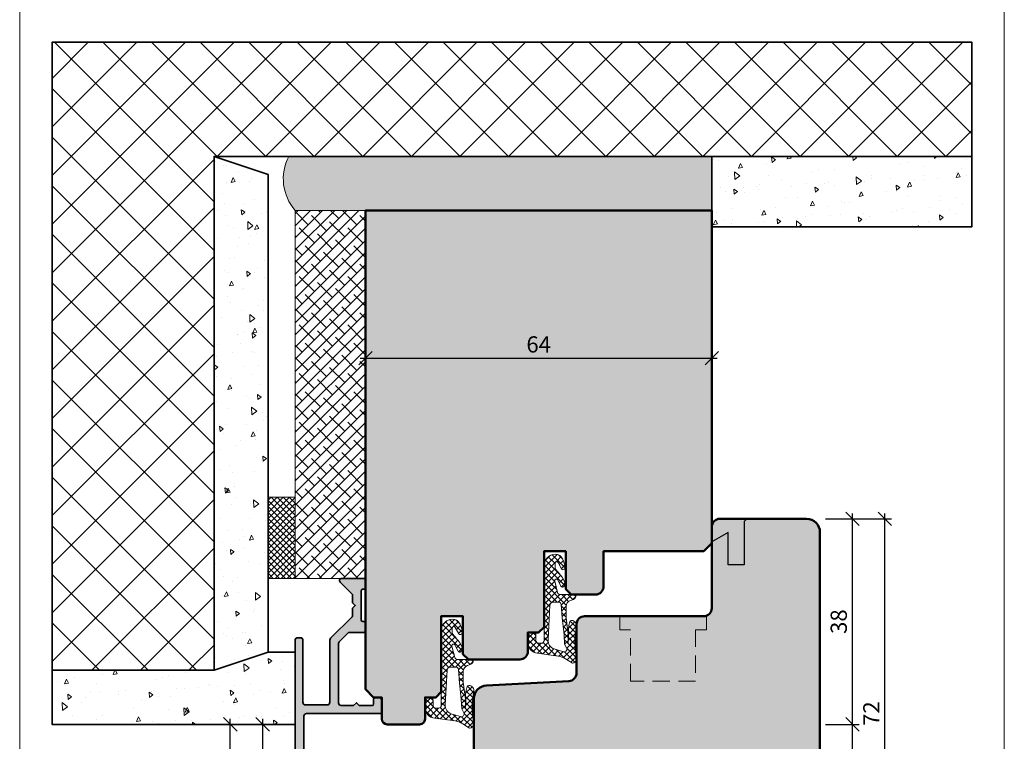
# Model space of a CAD drawing. Extents: x 574 to 1125, y 842 to 2759.
# Drawn here: x 727 to 909, y 2443 to 2576 of the extents above; entities that cross this region are included whole.
import ezdxf

# ---------------------------------------------------------------- set-up
doc = ezdxf.new("R2010")
doc.units = 0
doc.linetypes.add('VERDECKT2', pattern=[4.7624999999999975, 3.174999999999999, -1.587499999999999])
doc.layers.get('0').update_dxf_attribs({"linetype": 'CONTINUOUS', "lineweight": 0})
doc.layers.get('Defpoints').update_dxf_attribs({"linetype": 'CONTINUOUS', "lineweight": 0})
for name, color, linetype, lineweight in [('ALU-SCHRAFF', 30, 'CONTINUOUS', 13), ('Aluminium', 40, 'CONTINUOUS', 35), ('Bemassung', 210, 'CONTINUOUS', 9), ('Dichtung', 1, 'CONTINUOUS', 13), ('Dichtung-Schraff', 12, 'CONTINUOUS', 5), ('Flügel', 46, 'CONTINUOUS', 50), ('Mauer', 253, 'CONTINUOUS', 35), ('Mauer Schraff', 252, 'CONTINUOUS', 5), ('Rahmen', 44, 'CONTINUOUS', 50)]:
    doc.layers.add(name, color=color, linetype=linetype, lineweight=lineweight)
for name, color, linetype in [('Beschläge', 252, 'CONTINUOUS'), ('Klips', 252, 'CONTINUOUS'), ('Schraffur Solid', 254, 'CONTINUOUS')]:
    doc.layers.add(name, color=color, linetype=linetype)
doc.styles.get("Standard").update_dxf_attribs({"font": 'arial.ttf'})
doc.dimstyles.get("Standard").update_dxf_attribs({"dimtxt": 2.5, "dimasz": 2.5, "dimexe": 1.25, "dimexo": 0.625, "dimtad": 1, "dimtoh": 1, "dimdsep": 46, "dimlunit": 6, "dimtxsty": 'STANDARD', "dimblk": 'OBLIQUE', "dimcen": 2.5, "dimadec": 0, "dimazin": 0, "dimtfac": 1, "dimtmove": 0, "dimatfit": 3, "dimldrblk": 'OBLIQUE', "dimfxl": 1, "dimtolj": 1, "dimtzin": 0, "dimarcsym": 0})

# ---------------------------------------------------------------- blocks, each defined once
blk = doc.blocks.new('_OBLIQUE')
at = {"color": 0, "linetype": 'ByBlock'}
blk.add_line((-0.5, -0.5), (0.5, 0.5), dxfattribs=at)
blk = doc.blocks.new('*D19')
at = {"layer": 'Bemassung', "color": 0, "lineweight": -2, "transparency": 16777216}
for p, q in [((880.9851585260078, 2410.677978434642), (880.9851585260078, 2446.677272028651)), ((875.9851585260078, 2445.677272028651), (882.2351585260078, 2445.677272028651)), ((875.9851585260078, 2411.677978434642), (882.2351585260078, 2411.677978434642))]:
    blk.add_line(p, q, dxfattribs=at)
at = {"layer": 'Defpoints', "color": 0, "transparency": 16777216}
for p in [(874.9851585260078, 2445.677272028651), (880.9851585260078, 2445.677272028651), (874.9851585260078, 2411.677978434642)]:
    blk.add_point(p, dxfattribs=at)
at = {"layer": 'Bemassung', "color": 0, "lineweight": -2, "transparency": 16777216, "xscale": 2.5, "yscale": 2.5, "zscale": 2.5}
for p, rotation in [((880.9851585260078, 2445.677272028651), 90), ((880.9851585260078, 2411.677978434642), 270)]:
    blk.add_blockref('_OBLIQUE', p, dxfattribs=dict(at, rotation=rotation))
at = {"layer": 'Bemassung', "color": 0, "transparency": 16777216, "insert": (878.4524163704821, 2428.677625231646), "char_height": 3, "attachment_point": 5, "rotation": 90}
blk.add_mtext('\\A1;34', dxfattribs=at)
blk = doc.blocks.new('*D20')
at = {"layer": 'Bemassung', "color": 0, "lineweight": -2, "transparency": 16777216}
for p, q in [((880.9851585260078, 2444.677272028651), (880.9851585260078, 2484.677369196111)), ((875.9851585260078, 2483.677369196111), (882.2351585260078, 2483.677369196111)), ((875.9851585260078, 2445.677272028651), (882.2351585260078, 2445.677272028651))]:
    blk.add_line(p, q, dxfattribs=at)
at = {"layer": 'Defpoints', "color": 0, "transparency": 16777216}
for p in [(874.9851585260078, 2483.677369196111), (880.9851585260078, 2483.677369196111), (874.9851585260078, 2445.677272028651)]:
    blk.add_point(p, dxfattribs=at)
at = {"layer": 'Bemassung', "color": 0, "lineweight": -2, "transparency": 16777216, "xscale": 2.5, "yscale": 2.5, "zscale": 2.5}
for p, rotation in [((880.9851585260078, 2483.677369196111), 90), ((880.9851585260078, 2445.677272028651), 270)]:
    blk.add_blockref('_OBLIQUE', p, dxfattribs=dict(at, rotation=rotation))
at = {"layer": 'Bemassung', "color": 0, "transparency": 16777216, "insert": (878.4524163704821, 2464.677320612381), "char_height": 3, "attachment_point": 5, "rotation": 90}
blk.add_mtext('\\A1;38', dxfattribs=at)
blk = doc.blocks.new('*D21')
at = {"layer": 'Bemassung', "color": 0, "lineweight": -2, "transparency": 16777216}
for p, q in [((886.9851585260077, 2410.677978434642), (886.9851585260077, 2484.677369196111)), ((875.9851585260078, 2483.677369196111), (888.2351585260078, 2483.677369196111)), ((875.9851585260078, 2411.677978434642), (888.2351585260078, 2411.677978434642))]:
    blk.add_line(p, q, dxfattribs=at)
at = {"layer": 'Defpoints', "color": 0, "transparency": 16777216}
for p in [(874.9851585260078, 2483.677369196111), (886.9851585260077, 2483.677369196111), (874.9851585260078, 2411.677978434642)]:
    blk.add_point(p, dxfattribs=at)
at = {"layer": 'Bemassung', "color": 0, "lineweight": -2, "transparency": 16777216, "xscale": 2.5, "yscale": 2.5, "zscale": 2.5}
for p, rotation in [((886.9851585260077, 2483.677369196111), 90), ((886.9851585260077, 2411.677978434642), 270)]:
    blk.add_blockref('_OBLIQUE', p, dxfattribs=dict(at, rotation=rotation))
at = {"layer": 'Bemassung', "color": 0, "transparency": 16777216, "insert": (884.4790193718463, 2447.677673815376), "char_height": 3, "attachment_point": 5, "rotation": 90}
blk.add_mtext('\\A1;72', dxfattribs=at)
blk = doc.blocks.new('*D23')
at = {"layer": 'Bemassung', "color": 0, "lineweight": -2, "transparency": 16777216}
for p, q in [((771.985158526008, 2422.674577749821), (771.985158526008, 2446.677272028651)), ((776.985158526008, 2445.677272028651), (770.735158526008, 2445.677272028651)), ((776.985158526008, 2423.674577749821), (770.735158526008, 2423.674577749821))]:
    blk.add_line(p, q, dxfattribs=at)
at = {"layer": 'Defpoints', "color": 0, "transparency": 16777216}
for p in [(771.985158526008, 2445.677272028651), (777.985158526008, 2445.677272028651), (777.985158526008, 2423.674577749821)]:
    blk.add_point(p, dxfattribs=at)
at = {"layer": 'Bemassung', "color": 0, "lineweight": -2, "transparency": 16777216, "xscale": 2.5, "yscale": 2.5, "zscale": 2.5}
for p, rotation in [((771.985158526008, 2445.677272028651), 90), ((771.985158526008, 2423.674577749821), 270)]:
    blk.add_blockref('_OBLIQUE', p, dxfattribs=dict(at, rotation=rotation))
at = {"layer": 'Bemassung', "color": 0, "transparency": 16777216, "insert": (769.4790193718464, 2434.675924889236), "char_height": 3, "attachment_point": 5, "rotation": 90}
blk.add_mtext('\\A1;22', dxfattribs=at)
blk = doc.blocks.new('*D24')
at = {"layer": 'Bemassung', "color": 0, "lineweight": -2, "transparency": 16777216}
for p, q in [((765.985158526008, 2410.677978434642), (765.985158526008, 2446.677272028651)), ((776.985158526008, 2445.677272028651), (764.735158526008, 2445.677272028651)), ((776.985158526008, 2411.677978434642), (764.735158526008, 2411.677978434642))]:
    blk.add_line(p, q, dxfattribs=at)
at = {"layer": 'Defpoints', "color": 0, "transparency": 16777216}
for p in [(765.985158526008, 2445.677272028651), (777.985158526008, 2445.677272028651), (777.985158526008, 2411.677978434642)]:
    blk.add_point(p, dxfattribs=at)
at = {"layer": 'Bemassung', "color": 0, "lineweight": -2, "transparency": 16777216, "xscale": 2.5, "yscale": 2.5, "zscale": 2.5}
for p, rotation in [((765.985158526008, 2445.677272028651), 90), ((765.985158526008, 2411.677978434642), 270)]:
    blk.add_blockref('_OBLIQUE', p, dxfattribs=dict(at, rotation=rotation))
at = {"layer": 'Bemassung', "color": 0, "transparency": 16777216, "insert": (763.4524163704822, 2428.677625231646), "char_height": 3, "attachment_point": 5, "rotation": 90}
blk.add_mtext('\\A1;34', dxfattribs=at)
blk = doc.blocks.new('*D101')
at = {"layer": 'Bemassung', "color": 0, "lineweight": -2, "transparency": 16777216}
for p, q in [((790.985158526008, 2539.677272028651), (790.985158526008, 2512.141089283616)), ((854.985158526008, 2536.672754460485), (854.985158526008, 2512.141089283616)), ((789.985158526008, 2513.391089283615), (855.985158526008, 2513.391089283615))]:
    blk.add_line(p, q, dxfattribs=at)
at = {"layer": 'Defpoints', "color": 0, "transparency": 16777216}
for p in [(790.985158526008, 2540.677272028651), (854.985158526008, 2537.672754460485), (854.985158526008, 2513.391089283615)]:
    blk.add_point(p, dxfattribs=at)
at = {"layer": 'Bemassung', "color": 0, "lineweight": -2, "transparency": 16777216, "xscale": 2.5, "yscale": 2.5, "zscale": 2.5, "rotation": 180}
blk.add_blockref('_OBLIQUE', (790.985158526008, 2513.391089283615), dxfattribs=at)
at = {"layer": 'Bemassung', "color": 0, "lineweight": -2, "transparency": 16777216, "xscale": 2.5, "yscale": 2.5, "zscale": 2.5}
blk.add_blockref('_OBLIQUE', (854.985158526008, 2513.391089283615), dxfattribs=at)
at = {"layer": 'Bemassung', "color": 0, "transparency": 16777216, "insert": (822.985158526008, 2515.922808246781), "char_height": 3, "attachment_point": 5}
blk.add_mtext('\\A1;64', dxfattribs=at)

msp = doc.modelspace()

# ---------------------------------------------------------------- hatches: boundary and pattern name
at = {"layer": 'ALU-SCHRAFF'}
h = msp.add_hatch(color=256, dxfattribs=at)
edge = h.paths.add_edge_path()
edge.add_line((790.685158526008, 2464.674577749821), (790.485158526008, 2464.674577749821))
edge.add_arc((790.4851585260081, 2464.974577749821), 0.3000000000001819, 180, 269.99999999997834, ccw=False)
edge.add_line((790.1851585260081, 2464.974577749821), (790.1851585260081, 2470.374577749822))
edge.add_arc((790.4851585260076, 2470.374577749821), 0.2999999999996135, 89.9999999999348, 179.9999999999132, ccw=False)
edge.add_line((790.485158526008, 2470.674577749821), (790.685158526008, 2470.674577749821))
edge.add_arc((790.685158526008, 2470.974577749821), 0.3000000000001819, 270.0000000000216, 360)
edge.add_line((790.985158526008, 2470.974577749821), (790.985158526008, 2472.374577749822))
edge.add_arc((790.6851585260084, 2472.374577749822), 0.2999999999996135, 8.68503e-11, 90.00000000006513)
edge.add_line((790.685158526008, 2472.674577749821), (786.485158526008, 2472.674577749822))
edge.add_arc((786.4851585260081, 2472.374577749822), 0.3000000000001819, 90.0000000000217, 180)
edge.add_line((786.185158526008, 2472.374577749822), (786.185158526008, 2472.198841818533))
edge.add_arc((786.4851585260078, 2472.198841818533), 0.2999999999997271, 180, 225)
edge.add_line((786.2730264916519, 2471.986709784177), (788.4972905603638, 2469.762445715466))
edge.add_arc((788.285158526008, 2469.550313681109), 0.299999999999713, 0, 45.00000000001529, ccw=False)
edge.add_line((788.585158526008, 2469.550313681109), (788.5834244975993, 2468.176311779298))
edge.add_line((788.5834244975993, 2468.176311779298), (789.0851585260431, 2467.674577752764))
edge.add_line((789.0851585260431, 2467.674577752764), (788.585158526008, 2467.174577751858))
edge.add_line((788.585158526008, 2467.174577751858), (788.585158526008, 2465.798841818533))
edge.add_arc((788.2851585260082, 2465.798841818533), 0.2999999999997271, -45, 0, ccw=False)
edge.add_line((788.497290560364, 2465.586709784178), (784.531605135415, 2461.621024359228))
edge.add_arc((784.8851585260082, 2461.267470968635), 0.500000000000004, 134.9999999999908, 180)
edge.add_line((784.3851585260081, 2461.267470968635), (784.3851585260081, 2449.774577749821))
edge.add_arc((783.8851585260081, 2449.774577749821), 0.5, -90, 0, ccw=False)
edge.add_line((783.8851585260081, 2449.274577749822), (779.8851585260081, 2449.274577749822))
edge.add_arc((779.8851585260081, 2449.774577749821), 0.5, 180, 270, ccw=False)
edge.add_line((779.3851585260081, 2449.774577749821), (779.3851585260079, 2461.374577749821))
edge.add_arc((779.0851585260078, 2461.374577749821), 0.3000000000000682, 0, 89.99999999997831)
edge.add_line((779.085158526008, 2461.674577749821), (778.285158526008, 2461.674577749822))
edge.add_arc((778.2851585260081, 2461.374577749822), 0.3000000000001819, 90.0000000000217, 180)
edge.add_line((777.985158526008, 2461.374577749822), (777.985158526008, 2424.374577749821))
edge.add_arc((778.6851585260079, 2424.374577749821), 0.6999999999999318, 180, 270.0000000000093)
edge.add_line((778.685158526008, 2423.674577749821), (790.485158526008, 2423.674577749821))
edge.add_arc((790.485158526008, 2424.174577749821), 0.5, 270, 360)
edge.add_line((790.985158526008, 2424.174577749821), (790.985158526008, 2428.374577749822))
edge.add_arc((790.685158526008, 2428.374577749822), 0.3000000000000682, 0, 89.99999999997831)
edge.add_line((790.685158526008, 2428.674577749822), (789.8851585260079, 2428.674577749821))
edge.add_arc((789.8851585260074, 2428.374577749821), 0.2999999999997271, 89.99999999993486, 179.9999999999131)
edge.add_line((789.585158526008, 2428.374577749822), (789.585158526008, 2425.574792114188))
edge.add_arc((789.0851585260081, 2425.574792114188), 0.4999999999997727, -90.0613287868319, 0, ccw=False)
edge.add_line((789.0846233314821, 2425.074792400621), (780.0848765708192, 2425.084425636542))
edge.add_arc((780.0854117653449, 2425.584425350108), 0.4999999999997295, 180, 269.9386712132071, ccw=False)
edge.add_line((779.585411765345, 2425.584425350108), (779.585411765345, 2447.174577749821))
edge.add_arc((780.085411765345, 2447.174577749821), 0.5, 90, 180, ccw=False)
edge.add_line((780.085411765345, 2447.674577749821), (793.6851585260081, 2447.674577749821))
edge.add_arc((793.685158526008, 2447.974577749821), 0.3000000000001819, 270.0000000000216, 360)
edge.add_line((793.985158526008, 2447.974577749821), (793.985158526008, 2449.974577749821))
edge.add_arc((793.2851585260081, 2449.974577749821), 0.6999999999999318, 0, 90.0000000000093)
edge.add_line((793.2851585260079, 2450.674577749821), (792.7851585260079, 2450.674577749821))
edge.add_arc((792.785158526008, 2450.374577749821), 0.3000000000001819, 90.0000000000217, 180)
edge.add_line((792.485158526008, 2450.374577749821), (792.485158526008, 2449.474577749821))
edge.add_arc((792.1851585260079, 2449.474577749821), 0.3000000000000682, -89.99999999997829, 0, ccw=False)
edge.add_line((792.185158526008, 2449.174577749821), (789.7851585260079, 2449.174577749821))
edge.add_line((789.7851585260079, 2449.174577749821), (789.2851585260079, 2449.674577749821))
edge.add_line((789.2851585260079, 2449.674577749821), (788.7851585260079, 2449.174577749821))
edge.add_line((788.7851585260079, 2449.174577749821), (786.485158526008, 2449.174577749821))
edge.add_arc((786.485158526008, 2449.674577749821), 0.5, 180, 270, ccw=False)
edge.add_line((785.985158526008, 2449.674577749821), (785.985158526008, 2460.604729268838))
edge.add_arc((786.4851585260081, 2460.604729268838), 0.5000000000001137, 134.9999999999908, 180, ccw=False)
edge.add_line((786.1316051354149, 2460.958282659432), (787.7014536163981, 2462.528131140414))
edge.add_arc((788.0550070069913, 2462.174577749821), 0.500000000000004, 89.99999999998698, 134.9999999999908, ccw=False)
edge.add_line((788.0550070069914, 2462.674577749821), (790.685158526008, 2462.674577749821))
edge.add_arc((790.685158526008, 2462.974577749821), 0.3000000000001819, 270.0000000000216, 360)
edge.add_line((790.985158526008, 2462.974577749821), (790.985158526008, 2464.374577749822))
edge.add_arc((790.6851585260084, 2464.374577749821), 0.2999999999996135, 8.68503e-11, 90.00000000006513)
at = {"layer": 'Dichtung-Schraff'}
h = msp.add_hatch(dxfattribs=at)
h.set_pattern_fill('HONEY', color=256, scale=0.25, style=0)
h.set_pattern_definition([(0, (443.196186390453, 32.1581359642164), (1.190625, 0.6874075000000002), [0.79375, -1.587499999999999]), (120, (443.196186390453, 32.1581359642164), (-1.190624857751951, 0.687407746380848), [0.7937499999999977, -1.587499999999995]), (60, (443.196186390453, 32.1581359642164), (1.422480487e-07, 1.374815246380847), [-1.587499999999999, 0.79375])])
edge = h.paths.add_edge_path()
edge.add_arc((784.7214934884521, 2546.555310830502), 8.94033270534788, 152.5775883398473, 221.1075302560713)
edge.add_line((777.985158526008, 2540.677272028651), (854.985158526008, 2540.677272028651))
edge.add_line((854.985158526008, 2540.677272028651), (854.985158526008, 2550.672754460485))
edge.add_line((854.985158526008, 2550.672754460485), (776.7857385252345, 2550.672754460484))
h = msp.add_hatch(dxfattribs=at)
h.set_pattern_fill('ANSI38', color=256, scale=0.5, style=0)
h.set_pattern_definition([(45, (-2, 0), (-1.122532015133643, 1.122532015133644), []), (135, (-2, 0), (-3.367596045400932, 1.122532015133644), [3.96875, -2.38125])])
h.paths.add_polyline_path([(784.3851585260081, 2472.674577749821), (790.985158526008, 2472.674577749821), (790.985158526008, 2540.677272028651), (777.985158526008, 2540.677272028651), (777.985158526008, 2472.674577749821)])
h = msp.add_hatch(dxfattribs=at)
h.set_pattern_fill('ANSI37', color=256, scale=0.25, style=0)
h.set_pattern_definition([(45.00000000000002, (1128.81437133518, 2519.656306997412), (-0.5612660075668221, 0.5612660075668222), []), (135, (1128.81437133518, 2519.656306997412), (-0.5612660075668221, -0.5612660075668221), [])])
h.paths.add_polyline_path([(772.985158526008, 2487.674577749821), (777.985158526008, 2487.674577749821), (777.985158526008, 2472.674577749821), (772.985158526008, 2472.674577749821)])
at = {"layer": 'Dichtung-Schraff', "ltscale": 5}
h = msp.add_hatch(dxfattribs=at)
h.set_pattern_fill('ANSI37', color=256, scale=0.25, style=0)
h.set_pattern_definition([(45.00000000000001, (625.0073306595593, 1982.698471172669), (-0.5612660075668221, 0.5612660075668221), []), (135, (625.0073306595593, 1982.698471172669), (-0.5612660075668221, -0.5612660075668221), [])])
h.paths.add_polyline_path([(828.8449736001762, 2468.585341659745, 0.313424014094697), (828.0575190182606, 2467.464426558802), (828.047581526008, 2465.45927630753), (828.4556145297294, 2462.320653384598), (828.4311415260081, 2460.788042307531), (828.496144526008, 2461.98830630753), (828.4711505260078, 2463.293588307531), (828.561162526008, 2464.013742307531), (828.741200526008, 2464.623872307531, -0.3700460322463809), (829.0571906278907, 2464.894838589066, -0.461422191393691), (829.9851735260038, 2463.688669307511, 0.0858481481753048), (829.8108722128937, 2459.001842021787), (829.985173518037, 2457.709894254606, -0.355288807375539), (829.2163135260079, 2457.009899307531), (827.9417667568239, 2457.809904333791, 0.105623647542183), (826.5680412374159, 2458.311440247974), (822.7743124552496, 2458.844469313212, -0.3909356807595776), (820.985158526008, 2460.78304430753), (820.985158526008, 2462.17997130753, -0.4142077048722178), (821.485138526808, 2462.67996130743), (821.971819534999, 2462.679971040467, -0.4180846106009735), (822.485180526008, 2462.173341307531), (822.485180526008, 2461.17996930753, 0.4142135623731284), (822.9851805260079, 2460.67996930753), (823.4851585260081, 2460.67996930753, 0.4142135623730951), (823.985158526008, 2461.17996930753), (823.985158526008, 2475.133922144824, -0.3915089668441978), (826.0285460451495, 2477.133922144825, -0.3231052791135494), (827.481472851274, 2476.146951382253), (827.9080432994703, 2474.974956178995, -0.2915406789874801), (827.7916623356036, 2474.450305138987, 6.21650577411e-05), (827.7012985260124, 2474.359941307535, -0.5015850917833552), (827.2254225260046, 2474.429094307537), (826.5807262913085, 2475.618630403684, 0.778082981839135), (826.016972526008, 2475.475683031236), (826.016972526008, 2474.63782278197, 0.1763299356719331), (826.1339539887497, 2474.336235229254, -0.0104743352016006), (827.0460865260078, 2473.249223307531, -0.083880212060104), (827.9634452314561, 2471.608537134173, -0.3164268986775918), (827.9018147964947, 2471.386246907994), (827.5657578446004, 2471.110341070196, -0.4775922677560513), (827.1077314760237, 2471.204606472205), (826.5024923882254, 2472.376588056717, 0.8924804807910334), (825.9452414003149, 2472.164802526543), (826.4828683771735, 2470.05654239932, 0.3428344377764494), (826.967363137806, 2469.68009330753), (829.6332295077233, 2469.680093307046, -0.3853123132985313), (829.8309065260079, 2469.51050030753), (829.8585580603944, 2469.29247730753, -0.2542183468835213), (829.421760544645, 2468.796471624566)])
h.paths.add_polyline_path([(825.656712526008, 2468.273910307531), (826.6630293790287, 2468.273910292302, -0.4235935004890675), (827.1595966051297, 2467.857256167655), (827.3365675260079, 2465.380281307531), (827.6759695260079, 2462.31337130753), (827.775990526008, 2460.527986307531), (828.1409280405323, 2459.858553133687, -0.6750165770727647), (827.5642329226871, 2459.119356832164), (825.8258103768264, 2459.617845246704, -0.3287559747513856), (824.723225526008, 2461.293626307531), (825.0651887915841, 2467.70277609053, -0.4039785937821774)], flags=16)
h = msp.add_hatch(dxfattribs=at)
h.set_pattern_fill('ANSI37', color=256, scale=0.25, style=0)
h.set_pattern_definition([(45.00000000000001, (606.0073306595593, 1970.698471172669), (-0.5612660075668221, 0.5612660075668221), []), (135, (606.0073306595593, 1970.698471172669), (-0.5612660075668221, -0.5612660075668221), [])])
h.paths.add_polyline_path([(809.8449736001763, 2456.585341659745, 0.313424014094697), (809.0575190182605, 2455.464426558803), (809.0475815260081, 2453.45927630753), (809.4556145297294, 2450.320653384598), (809.4311415260081, 2448.78804230753), (809.496144526008, 2449.98830630753), (809.4711505260079, 2451.293588307531), (809.561162526008, 2452.01374230753), (809.741200526008, 2452.62387230753, -0.3700460322463809), (810.0571906278908, 2452.894838589066, -0.461422191393691), (810.9851735260038, 2451.688669307511, 0.0858481481753048), (810.8108722128935, 2447.001842021788), (810.985173518037, 2445.709894254607, -0.355288807375539), (810.2163135260079, 2445.00989930753), (808.9417667568238, 2445.809904333791, 0.105623647542183), (807.5680412374159, 2446.311440247974), (803.7743124552497, 2446.844469313212, -0.3909356807595776), (801.9851585260081, 2448.78304430753), (801.9851585260081, 2450.179971307531, -0.4142077048722178), (802.485138526808, 2450.67996130743), (802.9718195349989, 2450.679971040467, -0.4180846106009735), (803.485180526008, 2450.173341307531), (803.485180526008, 2449.17996930753, 0.4142135623731284), (803.9851805260079, 2448.67996930753), (804.4851585260079, 2448.67996930753, 0.4142135623730951), (804.985158526008, 2449.17996930753), (804.985158526008, 2463.133922144824, -0.3915089668441978), (807.0285460451495, 2465.133922144824, -0.3231052791135494), (808.4814728512739, 2464.146951382253), (808.9080432994704, 2462.974956178995, -0.2915406789874801), (808.7916623356036, 2462.450305138986, 6.21650577411e-05), (808.7012985260124, 2462.359941307534, -0.5015850917833552), (808.2254225260045, 2462.429094307536), (807.5807262913086, 2463.618630403684, 0.778082981839135), (807.0169725260079, 2463.475683031236), (807.0169725260079, 2462.63782278197, 0.1763299356719331), (807.1339539887496, 2462.336235229254, -0.0104743352016006), (808.0460865260079, 2461.249223307531, -0.083880212060104), (808.9634452314561, 2459.608537134173, -0.3164268986775918), (808.9018147964948, 2459.386246907994), (808.5657578446005, 2459.110341070196, -0.4775922677560513), (808.1077314760236, 2459.204606472205), (807.5024923882253, 2460.376588056717, 0.8924804807910334), (806.9452414003148, 2460.164802526543), (807.4828683771736, 2458.056542399319, 0.3428344377764494), (807.9673631378058, 2457.68009330753), (810.6332295077233, 2457.680093307046, -0.3853123132985313), (810.830906526008, 2457.51050030753), (810.8585580603944, 2457.29247730753, -0.2542183468835213), (810.4217605446448, 2456.796471624566)])
h.paths.add_polyline_path([(806.656712526008, 2456.27391030753), (807.6630293790287, 2456.273910292301, -0.4235935004890675), (808.1595966051297, 2455.857256167654), (808.3365675260079, 2453.380281307531), (808.6759695260079, 2450.31337130753), (808.775990526008, 2448.52798630753), (809.1409280405323, 2447.858553133687, -0.6750165770727647), (808.5642329226871, 2447.119356832164), (806.8258103768266, 2447.617845246704, -0.3287559747513856), (805.723225526008, 2449.293626307531), (806.0651887915842, 2455.70277609053, -0.4039785937821774)], flags=16)
at = {"layer": 'Mauer Schraff'}
h = msp.add_hatch(dxfattribs=at)
h.set_pattern_fill('ANSI37', color=256, scale=2, style=0)
h.set_pattern_definition([(45.00000000000002, (723.1297948611191, -40.12459546730542), (-4.490128060534575, 4.490128060534577), []), (135, (723.1297948611191, -40.12459546730542), (-4.490128060534576, -4.490128060534576), [])])
h.paths.add_polyline_path([(762.985158526008, 2550.672754460485), (762.985158526008, 2455.677272028651), (733.0563220519707, 2455.677272028651), (733.0563220519707, 2571.773395339379), (903.056318051971, 2571.773395339379), (903.056318051971, 2550.672754460485)])
h = msp.add_hatch(dxfattribs=at)
h.set_pattern_fill('AR-CONC', color=256, scale=0.05, angle=45, style=0)
h.set_pattern_definition([(94.99999999999982, (723.1297948611191, -40.12459546730542), (7.00473251728859, 5.87766897024151), [0.9525000000000002, -10.4775]), (40.00000000000003, (723.1297948611191, -40.12459546730542), (-8.000894450414876, 5.508850326857725), [0.7620000000000001, -8.382]), (145.451, (723.7135203478232, -39.63479143881205), (-0.9961079042070357, 11.38651184145857), [0.8095, -8.904499999999999]), (91.18419999999963, (721.3337436369053, -38.32854424309108), (11.07051216152352, 8.097670643713528), [1.428749999999999, -15.71624999999999]), (141.6356, (722.256284641116, -37.65373809966923), (-0.3543072167613754, 17.14132162410912), [1.214249999999999, -13.35675]), (36.18400000000006, (721.3337436369053, -38.32854424309108), (-0.3542786009578709, 17.14131926655307), [1.143, -12.573]), (66.00000000000004, (722.6807820550657, -37.87953143703771), (8.976027564257214, 1.744763401781092), [0.9524999999999977, -10.47749999999996]), (11.00000000000004, (722.6807820550657, -37.87953143703771), (-4.326996326117276, 8.697059659687728), [0.7619999999999991, -8.381999999999984]), (116.4514, (723.4287808214083, -37.73413614069023), (4.649001980769318, 10.44182280328981), [0.8095000000000002, -8.904500000000002]), (82.50000000000001, (723.1297948611191, -40.12459546730542), (-2.88027345339052, 3.098670683679349), [0, -8.280399999999961, 0, -8.508999999999961, 0, -8.413749999999961]), (52.50000000000001, (723.1297948611191, -40.12459546730542), (-1.179486365971242, 5.904350013734617), [0, -4.851399999999998, 0, -8.089899999999997, 0, -3.206749999999999]), (12.5, (721.1271977461208, -42.12719258230345), (4.996393151625789, 4.59130977913568), [0, -3.175, 0, -9.906, 0, -13.1445]), (2.500000000000012, (720.2291721340138, -43.02521819441017), (4.338195220910837, 6.136119644055709), [0, -4.1275, 0, -6.5786, 0, -9.3345])])
h.paths.add_polyline_path([(762.985158526008, 2455.677272028651), (762.985158526008, 2550.672754460485), (772.985158526008, 2547.339421127151), (772.985158526008, 2459.010605361985)])
h = msp.add_hatch(dxfattribs=at)
h.set_pattern_fill('AR-CONC', color=256, scale=0.05, angle=45, style=0)
h.set_pattern_definition([(94.99999999999982, (723.1297948611191, -27.12911303547162), (7.00473251728859, 5.87766897024151), [0.9525000000000002, -10.4775]), (40.00000000000003, (723.1297948611191, -27.12911303547162), (-8.000894450414876, 5.508850326857725), [0.7620000000000001, -8.382]), (145.451, (723.7135203478232, -26.63930900697824), (-0.9961079042070357, 11.38651184145857), [0.8095, -8.904499999999999]), (91.18419999999959, (721.3337436369053, -25.33306181125727), (11.07051216152352, 8.097670643713528), [1.428749999999999, -15.71624999999999]), (141.6356, (722.256284641116, -24.65825566783542), (-0.3543072167613754, 17.14132162410912), [1.214249999999999, -13.35675]), (36.18400000000006, (721.3337436369053, -25.33306181125727), (-0.3542786009578709, 17.14131926655307), [1.143, -12.573]), (66.00000000000004, (722.6807820550657, -24.88404900520391), (8.976027564257214, 1.744763401781092), [0.9524999999999975, -10.47749999999996]), (11.00000000000004, (722.6807820550657, -24.88404900520391), (-4.326996326117276, 8.697059659687728), [0.7619999999999991, -8.381999999999984]), (116.4514, (723.4287808214083, -24.73865370885642), (4.649001980769318, 10.44182280328981), [0.8095000000000002, -8.904500000000002]), (82.50000000000001, (723.1297948611191, -27.12911303547162), (-2.88027345339052, 3.098670683679349), [0, -8.28039999999996, 0, -8.50899999999996, 0, -8.41374999999996]), (52.50000000000001, (723.1297948611191, -27.12911303547162), (-1.179486365971242, 5.904350013734617), [0, -4.851399999999998, 0, -8.089899999999997, 0, -3.206749999999999]), (12.5, (721.1271977461208, -29.13171015046965), (4.996393151625789, 4.59130977913568), [0, -3.175, 0, -9.906, 0, -13.1445]), (2.500000000000012, (720.2291721340138, -30.02973576257637), (4.338195220910837, 6.136119644055709), [0, -4.1275, 0, -6.5786, 0, -9.3345])])
h.paths.add_polyline_path([(854.985158526008, 2537.672754460485), (903.056318051971, 2537.672754460485), (903.056318051971, 2550.672754460485), (854.985158526008, 2550.672754460485)])
h = msp.add_hatch(dxfattribs=at)
h.set_pattern_fill('AR-CONC', color=256, scale=0.05, angle=45, style=0)
h.set_pattern_definition([(94.99999999999982, (743.1297948611191, -37.12459546730543), (7.00473251728859, 5.87766897024151), [0.9525000000000002, -10.4775]), (40.00000000000003, (743.1297948611191, -37.12459546730543), (-8.000894450414876, 5.508850326857725), [0.7620000000000001, -8.382]), (145.451, (743.7135203478232, -36.63479143881204), (-0.9961079042070357, 11.38651184145857), [0.8095, -8.904499999999999]), (91.18419999999959, (741.3337436369054, -35.32854424309107), (11.07051216152352, 8.097670643713528), [1.428749999999999, -15.71624999999999]), (141.6356, (742.256284641116, -34.65373809966923), (-0.3543072167613754, 17.14132162410912), [1.214249999999999, -13.35675]), (36.18400000000006, (741.3337436369054, -35.32854424309107), (-0.3542786009578709, 17.14131926655307), [1.143, -12.573]), (66.00000000000004, (742.6807820550656, -34.87953143703772), (8.976027564257214, 1.744763401781092), [0.9524999999999973, -10.47749999999996]), (11.00000000000004, (742.6807820550656, -34.87953143703772), (-4.326996326117276, 8.697059659687728), [0.7619999999999991, -8.381999999999984]), (116.4514, (743.4287808214082, -34.73413614069023), (4.649001980769318, 10.44182280328981), [0.8095000000000002, -8.904500000000002]), (82.50000000000001, (743.1297948611191, -37.12459546730543), (-2.88027345339052, 3.098670683679349), [0, -8.280399999999958, 0, -8.508999999999958, 0, -8.413749999999958]), (52.50000000000001, (743.1297948611191, -37.12459546730543), (-1.179486365971242, 5.904350013734617), [0, -4.851399999999998, 0, -8.089899999999997, 0, -3.206749999999999]), (12.5, (741.1271977461208, -39.12719258230345), (4.996393151625789, 4.59130977913568), [0, -3.175, 0, -9.906, 0, -13.1445]), (2.500000000000012, (740.2291721340138, -40.02521819441017), (4.338195220910837, 6.136119644055709), [0, -4.1275, 0, -6.5786, 0, -9.3345])])
h.paths.add_polyline_path([(762.985158526008, 2455.677272028651), (772.985158526008, 2459.010605361985), (777.985158526008, 2459.010605361985), (777.985158526008, 2445.677272028651), (733.0563220519707, 2445.677272028651), (733.0563220519707, 2455.677272028651)])
at = {"layer": 'Schraffur Solid'}
h = msp.add_hatch(color=256, dxfattribs=at)
h.dxf.hatch_style = 1
edge = h.paths.add_edge_path()
edge.add_line((853.485158526008, 2477.677272028651), (834.9851585260079, 2477.677272028651))
edge.add_line((834.9851585260079, 2477.677272028651), (834.9851585260079, 2471.177272028651))
edge.add_arc((833.485158526008, 2471.177272028651), 1.5, -90, 0, ccw=False)
edge.add_line((833.485158526008, 2469.677272028651), (828.985158526008, 2469.677272028651))
edge.add_line((828.985158526008, 2469.677272028651), (827.9851585260081, 2470.677272028651))
edge.add_line((827.9851585260081, 2470.677272028651), (827.9851585260081, 2477.677272028651))
edge.add_line((827.9851585260081, 2477.677272028651), (824.185158526008, 2477.677272028651))
edge.add_line((824.185158526008, 2477.677272028651), (823.985158526008, 2477.677272028651))
edge.add_line((823.985158526008, 2477.677272028651), (823.985158526008, 2463.677272028651))
edge.add_line((823.985158526008, 2463.677272028651), (822.985158526008, 2462.677272028651))
edge.add_line((822.985158526008, 2462.677272028651), (820.985158526008, 2462.677272028651))
edge.add_line((820.985158526008, 2462.677272028651), (820.985158526008, 2459.177272028651))
edge.add_arc((819.485158526008, 2459.177272028651), 1.5, -90, 0, ccw=False)
edge.add_line((819.485158526008, 2457.677272028651), (809.9851585260079, 2457.677272028651))
edge.add_line((809.9851585260079, 2457.677272028651), (808.9851585260079, 2458.677272028651))
edge.add_line((808.9851585260079, 2458.677272028651), (808.9851585260079, 2465.677272028651))
edge.add_line((808.9851585260079, 2465.677272028651), (805.1851585260081, 2465.677272028651))
edge.add_line((805.1851585260081, 2465.677272028651), (804.985158526008, 2465.677272028651))
edge.add_line((804.985158526008, 2465.677272028651), (804.985158526008, 2451.677272028651))
edge.add_line((804.985158526008, 2451.677272028651), (803.985158526008, 2450.677272028651))
edge.add_line((803.985158526008, 2450.677272028651), (801.9851585260081, 2450.677272028651))
edge.add_line((801.9851585260081, 2450.677272028651), (801.9851585260081, 2446.677272028651))
edge.add_arc((800.9851585260079, 2446.677272028651), 1, -90, 0, ccw=False)
edge.add_line((800.9851585260079, 2445.677272028651), (794.985158526008, 2445.677272028651))
edge.add_arc((794.985158526008, 2446.677272028651), 1, 180, 270, ccw=False)
edge.add_line((793.985158526008, 2446.677272028651), (793.985158526008, 2450.677272028651))
edge.add_line((793.985158526008, 2450.677272028651), (792.485158526008, 2450.677272028651))
edge.add_line((792.485158526008, 2450.677272028651), (790.985158526008, 2452.177272028651))
edge.add_line((790.985158526008, 2452.177272028651), (790.985158526008, 2540.677272028651))
edge.add_line((790.985158526008, 2540.677272028651), (854.9851585260081, 2540.677272028651))
edge.add_line((854.9851585260081, 2540.677272028651), (854.985158526008, 2479.177272028651))
edge.add_line((854.985158526008, 2479.177272028651), (853.485158526008, 2477.677272028651))
edge = h.paths.add_edge_path()
edge.add_line((828.5620792806543, 2453.68151503354), (813.3543186354007, 2452.884510070254))
edge.add_arc((813.4851585260079, 2450.387936233368), 2.500000000000015, 92.99999999999775, 180)
edge.add_line((810.9851585260079, 2450.387936233368), (810.9851585260079, 2431.677369196111))
edge.add_line((810.9851585260079, 2431.677369196111), (821.9851585260078, 2431.677369196111))
edge.add_line((821.9851585260078, 2431.677369196111), (822.9851585260078, 2432.677369196111))
edge.add_line((822.9851585260078, 2432.677369196111), (822.9851585260078, 2437.677369196111))
edge.add_line((822.9851585260078, 2437.677369196111), (826.9851585260079, 2437.677369196111))
edge.add_line((826.9851585260079, 2437.677369196111), (826.9851585260079, 2431.677369196111))
edge.add_line((826.9851585260079, 2431.677369196111), (852.9851585260077, 2431.677369196111))
edge.add_line((852.9851585260077, 2431.677369196111), (852.9851585260077, 2421.680288823518))
edge.add_line((852.9851585260077, 2421.680288823518), (855.9851585260078, 2421.680288823518))
edge.add_line((855.9851585260078, 2421.680288823518), (855.9851585260078, 2418.680288823519))
edge.add_line((855.9851585260078, 2418.680288823519), (852.9851585260077, 2418.680288823519))
edge.add_line((852.9851585260077, 2418.680288823519), (852.9851585260077, 2412.624485763615))
edge.add_line((852.9851585260077, 2412.624485763615), (853.9315686875216, 2411.678075602102))
edge.add_line((853.9315686875216, 2411.678075602102), (872.7030478828815, 2413.320367229309))
edge.add_arc((872.4851585260125, 2415.810853974538), 2.50000000000027, 274.9999999999967, 359.9999999999895)
edge.add_line((874.9851585260124, 2415.810853974538), (874.985158526008, 2481.177369196111))
edge.add_arc((872.4851585260081, 2481.177369196111), 2.5, 0, 90)
edge.add_line((872.4851585260081, 2483.677369196111), (856.4851585260079, 2483.677369196111))
edge.add_arc((856.4851585260079, 2482.177369196111), 1.5, 90, 180)
edge.add_line((854.9851585260078, 2482.177369196111), (854.985158526008, 2467.177369196111))
edge.add_arc((853.485158526008, 2467.177369196111), 1.5, -90, 0, ccw=False)
edge.add_line((853.485158526008, 2465.677369196111), (831.4829763928942, 2465.677369196111))
edge.add_arc((831.4829763928942, 2464.177369196111), 1.499999999999545, 90.00000000000435, 180.0038139838121)
edge.add_line((829.9829763962177, 2464.177269346249), (829.9835753429664, 2455.179559185534))
edge.add_arc((828.4835753462899, 2455.179459335672), 1.500000000000038, -86.99999999999909, 0.003813983794827891, ccw=False)

# ---------------------------------------------------------------- linework, layer by layer
msp.add_lwpolyline([(909.0563220519706, 2341.633490409398), (909.0563220519706, 2622.633490409397), (727.0563220519707, 2622.633490409398), (727.0563220519707, 2341.633490409398)], close=True)
at = {"layer": 'Aluminium'}
msp.add_lwpolyline([(779.585411765345, 2425.584425350108), (779.585411765345, 2447.174577749821, -0.4142135623730951), (780.085411765345, 2447.674577749821), (793.6851585260081, 2447.674577749821, 0.4142135623730951), (793.985158526008, 2447.974577749821), (793.985158526008, 2449.974577749821, 0.4142135623730951), (793.2851585260079, 2450.674577749821), (792.7851585260079, 2450.674577749821, 0.4142135623730951), (792.485158526008, 2450.374577749821), (792.485158526008, 2449.474577749821, -0.4142135623730951), (792.185158526008, 2449.174577749821), (789.7851585260079, 2449.174577749821), (789.2851585260079, 2449.674577749821), (788.7851585260079, 2449.174577749821), (786.485158526008, 2449.174577749821, -0.4142135623730951), (785.985158526008, 2449.674577749821), (785.985158526008, 2460.604729268838, -0.1989123673796998), (786.1316051354149, 2460.958282659432), (787.7014536163981, 2462.528131140414, -0.1989123673796162), (788.0550070069914, 2462.674577749821), (790.685158526008, 2462.674577749821, 0.4142135623730951), (790.985158526008, 2462.974577749821), (790.985158526008, 2464.374577749822, 0.4142135623730951), (790.685158526008, 2464.674577749821), (790.485158526008, 2464.674577749821, -0.4142135623730951), (790.1851585260081, 2464.974577749821), (790.1851585260081, 2470.374577749822, -0.4142135623730951), (790.485158526008, 2470.674577749821), (790.685158526008, 2470.674577749821, 0.4142135623730951), (790.985158526008, 2470.974577749821), (790.985158526008, 2472.374577749822, 0.4142135623730951), (790.685158526008, 2472.674577749821), (786.485158526008, 2472.674577749822, 0.4142135623730951), (786.185158526008, 2472.374577749822), (786.185158526008, 2472.198841818533, 0.1989123673796998), (786.2730264916519, 2471.986709784177), (788.4972905603638, 2469.762445715466, -0.1989123673796998), (788.585158526008, 2469.550313681109), (788.5834244975993, 2468.176311779298), (789.0851585260431, 2467.674577752764), (788.585158526008, 2467.174577751858), (788.585158526008, 2465.798841818533, -0.1989123673796998), (788.497290560364, 2465.586709784178), (784.531605135415, 2461.621024359228, 0.1989123673796998), (784.3851585260081, 2461.267470968635), (784.3851585260081, 2449.774577749821, -0.4142135623730951), (783.8851585260081, 2449.274577749822), (779.8851585260081, 2449.274577749822, -0.4142135623730951), (779.3851585260081, 2449.774577749821), (779.3851585260079, 2461.374577749821, 0.4142135623730951), (779.085158526008, 2461.674577749821), (778.285158526008, 2461.674577749822, 0.4142135623730951), (777.985158526008, 2461.374577749822), (777.985158526008, 2424.374577749821, 0.4142135623730951)], format="xyb", dxfattribs=at)
at = {"layer": 'Beschläge', "linetype": 'Continuous'}
msp.add_lwpolyline([(861.4851585260069, 2483.677272028649), (860.9851585260068, 2483.17727202865), (860.9851585260068, 2475.17727202865), (857.9851585260069, 2475.17727202865), (857.9851585260069, 2481.17727202865), (854.985158526007, 2479.44522122108)], dxfattribs=at)
at = {"layer": 'Beschläge', "linetype": 'VERDECKT2', "lineweight": 13}
msp.add_lwpolyline([(853.9851585260068, 2465.763058466276), (853.9851585260068, 2463.17727202865), (851.9851585260068, 2463.17727202865), (851.9851585260068, 2453.67727202865), (839.9851585260069, 2453.67727202865), (839.9851585260069, 2463.17727202865), (837.9851585260068, 2463.17727202865), (837.9851585260068, 2465.67727202865)], dxfattribs=at)
at = {"layer": 'Dichtung'}
for points in [[(776.7857385252345, 2550.672754460484, 0.3082609168235211), (777.985158526008, 2540.677272028651), (854.985158526008, 2540.677272028651), (854.985158526008, 2550.672754460485)], [(828.1534515906175, 2459.835580214906), (827.775990526008, 2460.527986307531), (827.6759695260079, 2462.31337130753), (827.3365675260079, 2465.38028130753), (827.1595966051297, 2467.857256167655, 0.4235935004890674), (826.6630293790287, 2468.273910292302), (825.656712526008, 2468.273910307531, 0.4039785937821773), (825.0651887915841, 2467.70277609053), (824.723225526008, 2461.293626307531, 0.3287559747513856), (825.8258103768264, 2459.617845246704), (827.5642329226871, 2459.119356832164, 0.6563384110037604)], [(809.1534515906175, 2447.835580214907), (808.775990526008, 2448.52798630753), (808.6759695260079, 2450.31337130753), (808.3365675260079, 2453.38028130753), (808.1595966051297, 2455.857256167654, 0.4235935004890674), (807.6630293790287, 2456.273910292301), (806.656712526008, 2456.27391030753, 0.4039785937821773), (806.0651887915842, 2455.70277609053), (805.723225526008, 2449.293626307531, 0.3287559747513856), (806.8258103768266, 2447.617845246704), (808.5642329226871, 2447.119356832164, 0.6563384110037604)]]:
    msp.add_lwpolyline(points, format="xyb", close=True, dxfattribs=at)
for points in [[(784.3851585260081, 2472.674577749821), (784.3851585260081, 2472.674577749821), (790.985158526008, 2472.674577749821), (790.985158526008, 2540.677272028651), (777.985158526008, 2540.677272028651), (777.985158526008, 2472.674577749821)], [(772.985158526008, 2487.674577749821), (777.985158526008, 2487.674577749821), (777.985158526008, 2472.674577749821), (772.985158526008, 2472.674577749821)]]:
    msp.add_lwpolyline(points, close=True, dxfattribs=at)
for points in [[(827.2254225260081, 2474.42909430753), (826.5807262913085, 2475.618630403684), (827.225422526008, 2474.42909430753, 0.5015850917840092), (827.7012985260176, 2474.35994130754, -6.22255378301e-05), (827.7917502610696, 2474.450393042592, 0.2914732314734939), (827.9080432994703, 2474.974956178995), (827.481472851274, 2476.146951382253, 0.3231052791134568), (826.02854604515, 2477.133922144825, 0.3915089668442511), (823.985158526008, 2475.133922144824), (823.985158526008, 2461.17996930753, -0.4142135623730951), (823.4851585260081, 2460.67996930753), (822.9851805260079, 2460.67996930753, -0.4142135623731284), (822.485180526008, 2461.17996930753), (822.485180526008, 2462.173341307531, 0.4103647644693332), (821.985173526008, 2462.67997130753), (821.485138526808, 2462.67996130743, 0.4142077048722177), (820.985158526008, 2462.17997130753), (820.985158526008, 2460.78304430753, 0.3909356807595775), (822.7743124552496, 2458.844469313212), (826.5680412374159, 2458.311440247974, -0.105623647542183), (827.9417667568239, 2457.809904333791), (829.2163135260079, 2457.009899307531, 0.355288807375539), (829.985173518037, 2457.709894254606), (829.8108722128937, 2459.001842021787, -0.0858481481756686), (829.985173526008, 2463.688669307531, 0.4614221913878034), (829.0571906278903, 2464.894838589066, 0.3700460322459766), (828.741200526008, 2464.623872307531), (828.561162526008, 2464.013742307531), (828.4711505260078, 2463.29358830753), (828.496144526008, 2461.98830630753), (828.4311415260081, 2460.788042307531), (828.4556145297294, 2462.320653384598), (828.047581526008, 2465.459276307531), (828.0575190182606, 2467.464426558802, -0.313424014094697), (828.8449736001762, 2468.585341659745), (829.421760544645, 2468.796471624566, 0.2542183468835212), (829.8585580603944, 2469.29247730753), (829.8309065260079, 2469.51050030753, 0.3853123132985312), (829.6332295077233, 2469.680093307046), (826.967363137806, 2469.68009330753, -0.3428344377764494), (826.4828683771735, 2470.05654239932), (825.9452414003149, 2472.164802526543, -0.8924804807910348), (826.5024923882254, 2472.376588056717), (827.1077314760237, 2471.204606472205, 0.477145281659833), (827.5654195260079, 2471.110063307531), (827.9018147964947, 2471.386246907994, 0.3164268986778673), (827.9634452314561, 2471.608537134173, 0.0838802120600845), (827.0460865260083, 2473.24922330753, 0.0104743352016016), (826.1339539887497, 2474.336235229254, -0.1871499253409021), (826.016972526008, 2474.657633424826), (826.016972526008, 2475.475683031236, -0.7780829818400349), (826.5807262913087, 2475.618630403684)], [(808.2254225260081, 2462.42909430753), (807.5807262913086, 2463.618630403684), (808.2254225260077, 2462.42909430753, 0.5015850917840092), (808.7012985260175, 2462.35994130754, -6.22255378301e-05), (808.7917502610698, 2462.450393042592, 0.2914732314734939), (808.9080432994704, 2462.974956178995), (808.4814728512739, 2464.146951382253, 0.3231052791134568), (807.02854604515, 2465.133922144824, 0.3915089668442511), (804.985158526008, 2463.133922144824), (804.985158526008, 2449.17996930753, -0.4142135623730951), (804.4851585260079, 2448.67996930753), (803.9851805260079, 2448.67996930753, -0.4142135623731284), (803.485180526008, 2449.17996930753), (803.485180526008, 2450.173341307531, 0.4103647644693332), (802.9851735260081, 2450.67997130753), (802.485138526808, 2450.67996130743, 0.4142077048722177), (801.9851585260081, 2450.179971307531), (801.9851585260081, 2448.78304430753, 0.3909356807595775), (803.7743124552497, 2446.844469313212), (807.5680412374159, 2446.311440247974, -0.105623647542183), (808.9417667568238, 2445.809904333791), (810.2163135260079, 2445.00989930753, 0.355288807375539), (810.985173518037, 2445.709894254607), (810.8108722128935, 2447.001842021788, -0.0858481481756686), (810.9851735260081, 2451.688669307531, 0.4614221913878034), (810.0571906278903, 2452.894838589066, 0.3700460322459766), (809.741200526008, 2452.62387230753), (809.561162526008, 2452.01374230753), (809.4711505260079, 2451.29358830753), (809.496144526008, 2449.988306307531), (809.4311415260081, 2448.78804230753), (809.4556145297294, 2450.320653384598), (809.0475815260081, 2453.45927630753), (809.0575190182605, 2455.464426558803, -0.313424014094697), (809.8449736001763, 2456.585341659745), (810.4217605446448, 2456.796471624566, 0.2542183468835212), (810.8585580603944, 2457.29247730753), (810.830906526008, 2457.51050030753, 0.3853123132985312), (810.6332295077233, 2457.680093307046), (807.9673631378058, 2457.68009330753, -0.3428344377764494), (807.4828683771736, 2458.056542399319), (806.9452414003148, 2460.164802526543, -0.8924804807910348), (807.5024923882253, 2460.376588056717), (808.1077314760236, 2459.204606472205, 0.477145281659833), (808.5654195260078, 2459.110063307531), (808.9018147964948, 2459.386246907994, 0.3164268986778673), (808.9634452314561, 2459.608537134173, 0.0838802120600845), (808.046086526008, 2461.24922330753, 0.0104743352016016), (807.1339539887496, 2462.336235229254, -0.1871499253409021), (807.0169725260079, 2462.657633424826), (807.0169725260079, 2463.475683031236, -0.7780829818400349), (807.5807262913087, 2463.618630403684)]]:
    msp.add_lwpolyline(points, format="xyb", dxfattribs=at)
at = {"layer": 'Flügel'}
msp.add_lwpolyline([(874.9851585260124, 2415.810853974538), (874.985158526008, 2481.177369196111, 0.4142135623730951), (872.4851585260081, 2483.677369196111), (856.4851585260079, 2483.677369196111, 0.4142135623730951), (854.9851585260078, 2482.177369196111), (854.985158526008, 2467.177369196111, -0.4142135623730951), (853.485158526008, 2465.677369196111), (831.4829763928942, 2465.677369196111, 0.4142330594058519), (829.9829763962177, 2464.177269346249), (829.9835753429664, 2455.179559185534, -0.3989788365746257), (828.5620792806543, 2453.68151503354), (813.3543186354007, 2452.884510070254, 0.3989595459737215), (810.9851585260079, 2450.387936233368), (810.9851585260079, 2431.677369196111)], format="xyb", dxfattribs=at)
at = {"layer": 'Klips'}
msp.add_point((804.985158526008, 2465.677272028651), dxfattribs=at)
at = {"layer": 'Mauer'}
for points in [[(762.985158526008, 2550.672754460485), (762.985158526008, 2455.677272028651), (733.0563220519707, 2455.677272028651), (733.0563220519707, 2571.773395339379), (903.056318051971, 2571.773395339379), (903.056318051971, 2550.672754460485)], [(762.985158526008, 2455.677272028651), (762.985158526008, 2550.672754460485), (772.985158526008, 2547.339421127151), (772.985158526008, 2459.010605361985)], [(854.985158526008, 2537.672754460485), (903.056318051971, 2537.672754460485), (903.056318051971, 2550.672754460485), (854.985158526008, 2550.672754460485)], [(762.985158526008, 2455.677272028651), (772.985158526008, 2459.010605361985), (777.985158526008, 2459.010605361985), (777.985158526008, 2445.677272028651), (733.0563220519707, 2445.677272028651), (733.0563220519707, 2455.677272028651)]]:
    msp.add_lwpolyline(points, close=True, dxfattribs=at)
at = {"layer": 'Rahmen'}
msp.add_lwpolyline([(853.485158526008, 2477.677272028651), (834.9851585260079, 2477.677272028651), (834.9851585260079, 2471.177272028651, -0.4142135623730951), (833.485158526008, 2469.677272028651), (828.985158526008, 2469.677272028651), (827.9851585260081, 2470.677272028651), (827.9851585260081, 2477.677272028651), (824.185158526008, 2477.677272028651), (823.985158526008, 2477.677272028651), (823.985158526008, 2463.677272028651), (822.985158526008, 2462.677272028651), (820.985158526008, 2462.677272028651), (820.985158526008, 2459.177272028651, -0.4142135623730951), (819.485158526008, 2457.677272028651), (809.9851585260079, 2457.677272028651), (808.9851585260079, 2458.677272028651), (808.9851585260079, 2465.677272028651), (805.1851585260081, 2465.677272028651), (804.985158526008, 2465.677272028651), (804.985158526008, 2451.677272028651), (803.985158526008, 2450.677272028651), (801.9851585260081, 2450.677272028651), (801.9851585260081, 2446.677272028651, -0.4142135623730951), (800.9851585260079, 2445.677272028651), (794.985158526008, 2445.677272028651, -0.4142135623730951), (793.985158526008, 2446.677272028651), (793.985158526008, 2450.677272028651), (792.485158526008, 2450.677272028651), (790.985158526008, 2452.177272028651), (790.985158526008, 2540.677272028651), (854.9851585260081, 2540.677272028651), (854.985158526008, 2479.177272028651)], format="xyb", close=True, dxfattribs=at)

# ---------------------------------------------------------------- dimensions: what is measured, and where the dimension line sits
at = {"layer": 'Bemassung'}
dim = msp.add_linear_dim(base=(854.985158526008, 2513.391089283615), p1=(790.985158526008, 2540.677272028651), p2=(854.985158526008, 2537.672754460485), dimstyle='STANDARD', override={"dimtxt": 3, "dimexo": 1, "dimgap": 1, "dimdec": 1, "dimdle": 1, "dimtdec": 1}, dxfattribs=at)
dim.commit()
dim.dimension.update_dxf_attribs({"geometry": '*D101', "text_midpoint": (822.985158526008, 2515.922808246781)})
for base, p1, p2, override, picture, middle in [((880.9851585260078, 2483.677369196111), (874.9851585260078, 2445.677272028651), (874.9851585260078, 2483.677369196111), {"dimtxt": 3, "dimexo": 1, "dimgap": 1, "dimdec": 1, "dimdle": 1, "dimtdec": 1, "dimtmove": 1}, '*D20', (878.4524163704821, 2464.677320612381)), ((886.9851585260077, 2483.677369196111), (874.9851585260078, 2411.677978434642), (874.9851585260078, 2483.677369196111), {"dimtxt": 3, "dimexo": 1, "dimgap": 1, "dimdec": 1, "dimdle": 1, "dimtdec": 1}, '*D21', (884.4790193718463, 2447.677673815376)), ((765.985158526008, 2445.677272028651), (777.985158526008, 2411.677978434642), (777.985158526008, 2445.677272028651), {"dimtxt": 3, "dimexo": 1, "dimgap": 1, "dimdec": 1, "dimdle": 1, "dimtdec": 1}, '*D24', (763.4524163704822, 2428.677625231646)), ((771.985158526008, 2445.677272028651), (777.985158526008, 2423.674577749821), (777.985158526008, 2445.677272028651), {"dimtxt": 3, "dimexo": 1, "dimgap": 1, "dimdec": 1, "dimdle": 1, "dimtdec": 1, "dimtmove": 1}, '*D23', (769.4790193718464, 2434.675924889236)), ((880.9851585260078, 2445.677272028651), (874.9851585260078, 2411.677978434642), (874.9851585260078, 2445.677272028651), {"dimtxt": 3, "dimexo": 1, "dimgap": 1, "dimdec": 1, "dimdle": 1, "dimtdec": 1}, '*D19', (878.4524163704821, 2428.677625231646))]:
    dim = msp.add_linear_dim(base=base, p1=p1, p2=p2, angle=90, dimstyle='STANDARD', override=override, dxfattribs=at)
    dim.commit()
    dim.dimension.update_dxf_attribs({"geometry": picture, "text_midpoint": middle})

doc.saveas('drawing.dxf')
